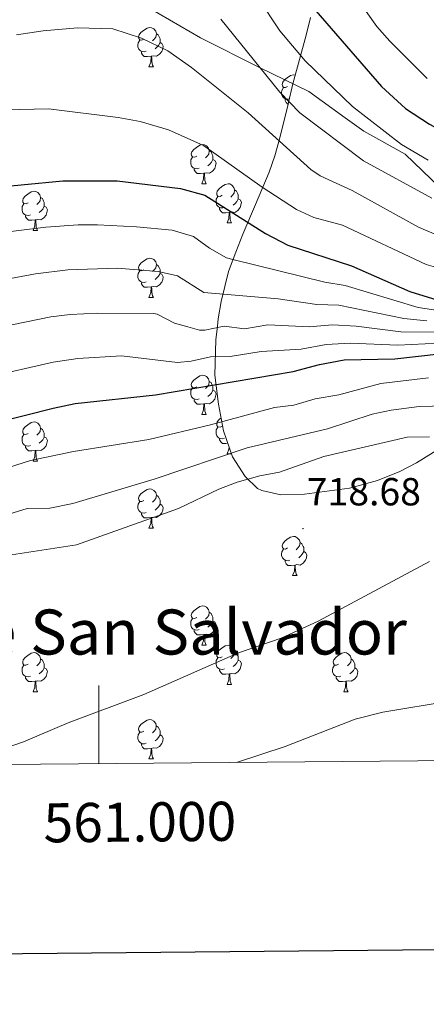
# Model space of a CAD drawing. Units: metres. Extents: x 558809 to 563290, y 4728290 to 4731299.
# Drawn here: x 560980 to 561084, y 4728640 to 4728892 of the extents above; entities that cross this region are included whole.
import ezdxf
from ezdxf.enums import TextEntityAlignment as Align

# ---------------------------------------------------------------- set-up
doc = ezdxf.new("R2010")
doc.units = ezdxf.units.M
doc.header["$MEASUREMENT"] = 0
for name, color, linetype, lineweight in [('Carátula', 7, 'Continuous', 5), ('Level 1', 19, 'Continuous', 0), ('Level 35', 92, 'Continuous', 0), ('Level 36', 19, 'Continuous', 40), ('Level 4', 36, 'Continuous', 30), ('Level 41', 19, 'Continuous', 0), ('Level 45', 19, 'Continuous', 0), ('Level 5', 36, 'Continuous', 0), ('Level 61', 19, 'Continuous', 0), ('Level 63', 7, 'Continuous', 0), ('Level 7', 19, 'Continuous', 0)]:
    doc.layers.add(name, color=color, linetype=linetype, lineweight=lineweight)
doc.styles.add('Arial', font='ARIAL.TTF', dxfattribs={"height": 0.2})

# ---------------------------------------------------------------- blocks, each defined once
blk = doc.blocks.new('5PATER')
at = {"layer": 'Carátula', "linetype": 'Continuous', "lineweight": 5}
h = blk.add_hatch(color=250, dxfattribs=at)
edge = h.paths.add_edge_path()
edge.add_ellipse((0, 0), major_axis=(-1.33, -1.34), ratio=0.999422, start_angle=0, end_angle=360)

msp = doc.modelspace()

# ---------------------------------------------------------------- linework, layer by layer
at = {"layer": 'Level 1', "color": 19, "linetype": 'Continuous', "lineweight": 0, "ltscale": 0.5}
msp.add_polyline3d([(561181.88, 4728702.89, 700.21), (561181.41, 4728722.53, 694), (561179.56, 4728737.64, 689.27), (561176.06, 4728752.59, 686.85), (561170.54, 4728766.13, 685.23), (561165.55, 4728778.27, 681.79), (561158.44, 4728787.71, 681.02), (561150.96, 4728795.49, 679.62), (561143.31, 4728802.55, 676.72), (561139, 4728806.52, 674.5), (561131.52, 4728814.81, 670.71), (561122.12, 4728824.6, 666.59), (561109.15, 4728834.85, 662.49), (561097.5, 4728841.56, 660.26), (561087.11, 4728848.67, 658.01), (561078.23, 4728857.19, 656.03), (561067.74, 4728863.03, 656.74), (561062.95, 4728866.46, 656.83), (561053.63, 4728873.14, 657.4), (561041.23, 4728879.2, 660.01), (561026.01, 4728886.88, 662.4), (561012.82, 4728894.58, 662.67)], dxfattribs=at)
at = {"layer": 'Level 35', "color": 92, "linetype": 'Continuous', "lineweight": 0, "ltscale": 0.5}
for points in [[(561054.11, 4728892.13, 654.49), (561052.95, 4728887.57, 656.24), (561049.59, 4728875.17, 661.45), (561048.5, 4728870.34, 662.5), (561048.31, 4728869.49, 663.01), (561045.96, 4728860.4, 671.96), (561045.02, 4728856.77, 675.13), (561043.5, 4728852.53, 677.3), (561040.06, 4728844.29, 680.65), (561036.78, 4728836.69, 682.99), (561034.98, 4728832.09, 683.81), (561033.15, 4728827.15, 685.93), (561031.24, 4728819.52, 689.83), (561030.53, 4728815.08, 692.01), (561030.31, 4728813.18, 692.78), (561029.9, 4728809.67, 694.19), (561029.66, 4728800.61, 697.75), (561030.58, 4728793.25, 704.05), (561031.86, 4728786.45, 707.65), (561034.14, 4728779.73, 710.89), (561037.38, 4728774.69, 712.09), (561040.54, 4728771.69, 714.65)], [(561040.54, 4728771.69, 714.65), (561041.66, 4728771.17, 715.15), (561046.5, 4728770.08, 715.96), (561052.54, 4728770.19, 715.89), (561064.02, 4728771.73, 715.99), (561071.18, 4728773.73, 715.99), (561076.94, 4728775.97, 715.15), (561081.17, 4728778.2, 713.64), (561087.87, 4728782.39, 711.19)]]:
    msp.add_polyline3d(points, dxfattribs=at)
at = {"layer": 'Level 36', "color": 92, "linetype": 'Continuous', "lineweight": 0}
msp.add_line((561033.71, 4728781.01, 0.01), (561033.72, 4728780.97, 0.01), dxfattribs=at)
for points in [[(561011.53, 4728886.57, 0.01), (561011, 4728886.31, 0.01), (561010.47, 4728886.36, 0.01), (561010.21, 4728886.73, 0.01), (561010.15, 4728887.16, 0.01), (561010.31, 4728887.68, 0.01), (561010.79, 4728888.27, 0.01), (561011.43, 4728888.8, 0.01), (561012.33, 4728889.39, 0.01), (561013.07, 4728889.55, 0.01), (561013.5, 4728889.49, 0.01), (561014.03, 4728889.17, 0.01), (561014.56, 4728888.59, 0.01), (561014.72, 4728887.95, 0.01), (561014.61, 4728887.1, 0.01), (561014.18, 4728886.57, 0.01), (561013.76, 4728886.15, 0.01)], [(561014.72, 4728887.95, 0.01), (561015.19, 4728887.63, 0.01), (561015.51, 4728886.99, 0.01), (561015.67, 4728886.67, 0.01), (561015.67, 4728886.09, 0.01), (561015.67, 4728885.67, 0.01), (561015.3, 4728884.98, 0.01), (561014.88, 4728884.5, 0.01), (561014.4, 4728884.08, 0.01)], [(561012.12, 4728883.49, 0.01), (561011.69, 4728883.33, 0.01), (561011.11, 4728883.39, 0.01), (561010.63, 4728883.6, 0.01), (561010.21, 4728884.03, 0.01), (561009.99, 4728884.61, 0.01), (561009.99, 4728885.03, 0.01), (561010.05, 4728885.62, 0.01), (561010.47, 4728886.31, 0.01)], [(561015.67, 4728885.67, 0.01), (561016.12, 4728885.42, 0.01), (561016.47, 4728884.81, 0.01), (561016.36, 4728884.08, 0.01), (561016.15, 4728883.44, 0.01), (561015.56, 4728882.7, 0.01), (561014.77, 4728882.22, 0.01), (561013.92, 4728882.33, 0.01), (561013.49, 4728882.19, 0.01)], [(561013.38, 4728882.19, 0.01), (561012.49, 4728882.11, 0.01), (561011.64, 4728882.11, 0.01), (561011.22, 4728882.54, 0.01), (561010.9, 4728883.01, 0.01), (561010.9, 4728883.33, 0.01)], [(561012.83, 4728879.51, 0.01), (561013.27, 4728880.67, 0.01), (561013.38, 4728882.19, 0.01), (561013.49, 4728882.19, 0.01), (561013.52, 4728881.61, 0.01), (561013.56, 4728880.93, 0.01), (561013.63, 4728880.31, 0.01), (561013.74, 4728879.91, 0.01), (561013.96, 4728879.51, 0.01)], [(561012.83, 4728879.51, 0.01), (561013.96, 4728879.51, 0.01)], [(561048.22, 4728874.43, 0.01), (561047.69, 4728874.17, 0.01), (561047.16, 4728874.22, 0.01), (561046.9, 4728874.59, 0.01), (561046.84, 4728875.01, 0.01), (561047, 4728875.53, 0.01), (561047.48, 4728876.13, 0.01), (561048.12, 4728876.66, 0.01), (561049.02, 4728877.25, 0.01), (561049.76, 4728877.41, 0.01), (561050.18, 4728877.35, 0.01)], [(561048.72, 4728871.32, 0.01), (561048.38, 4728871.19, 0.01), (561047.8, 4728871.25, 0.01), (561047.32, 4728871.46, 0.01), (561046.9, 4728871.89, 0.01), (561046.68, 4728872.47, 0.01), (561046.68, 4728872.89, 0.01), (561046.74, 4728873.47, 0.01), (561047.16, 4728874.17, 0.01)], [(561048.41, 4728869.97, 0.01), (561048.33, 4728869.97, 0.01), (561047.91, 4728870.4, 0.01), (561047.59, 4728870.87, 0.01), (561047.59, 4728871.19, 0.01)], [(561025.03, 4728856.66, 0.01), (561024.51, 4728856.4, 0.01), (561023.97, 4728856.45, 0.01), (561023.71, 4728856.82, 0.01), (561023.65, 4728857.25, 0.01), (561023.81, 4728857.77, 0.01), (561024.29, 4728858.36, 0.01), (561024.93, 4728858.89, 0.01), (561025.83, 4728859.48, 0.01), (561026.57, 4728859.64, 0.01), (561027, 4728859.58, 0.01), (561027.53, 4728859.27, 0.01), (561028.06, 4728858.68, 0.01), (561028.22, 4728858.04, 0.01), (561028.11, 4728857.19, 0.01), (561027.69, 4728856.66, 0.01), (561027.27, 4728856.24, 0.01)], [(561028.22, 4728858.04, 0.01), (561028.69, 4728857.73, 0.01), (561029.01, 4728857.09, 0.01), (561029.17, 4728856.77, 0.01), (561029.17, 4728856.19, 0.01), (561029.17, 4728855.76, 0.01), (561028.8, 4728855.07, 0.01), (561028.38, 4728854.59, 0.01), (561027.9, 4728854.17, 0.01)], [(561025.62, 4728853.58, 0.01), (561025.19, 4728853.42, 0.01), (561024.61, 4728853.48, 0.01), (561024.13, 4728853.69, 0.01), (561023.71, 4728854.12, 0.01), (561023.49, 4728854.7, 0.01), (561023.49, 4728855.12, 0.01), (561023.55, 4728855.71, 0.01), (561023.97, 4728856.4, 0.01)], [(561029.17, 4728855.76, 0.01), (561029.63, 4728855.51, 0.01), (561029.97, 4728854.9, 0.01), (561029.86, 4728854.17, 0.01), (561029.65, 4728853.53, 0.01), (561029.07, 4728852.79, 0.01), (561028.27, 4728852.31, 0.01), (561027.42, 4728852.42, 0.01), (561026.99, 4728852.29, 0.01)], [(561026.88, 4728852.29, 0.01), (561025.99, 4728852.2, 0.01), (561025.15, 4728852.2, 0.01), (561024.72, 4728852.63, 0.01), (561024.4, 4728853.11, 0.01), (561024.4, 4728853.42, 0.01)], [(561026.33, 4728849.6, 0.01), (561026.77, 4728850.76, 0.01), (561026.88, 4728852.29, 0.01), (561026.99, 4728852.29, 0.01), (561027.03, 4728851.7, 0.01), (561027.06, 4728851.02, 0.01), (561027.13, 4728850.4, 0.01), (561027.25, 4728850, 0.01), (561027.46, 4728849.6, 0.01)], [(560981.95, 4728844.72, 0.01), (560981.43, 4728844.46, 0.01), (560980.89, 4728844.51, 0.01), (560980.63, 4728844.88, 0.01), (560980.57, 4728845.31, 0.01), (560980.73, 4728845.83, 0.01), (560981.21, 4728846.42, 0.01), (560981.85, 4728846.95, 0.01), (560982.75, 4728847.54, 0.01), (560983.49, 4728847.7, 0.01), (560983.92, 4728847.64, 0.01), (560984.45, 4728847.33, 0.01), (560984.98, 4728846.74, 0.01), (560985.14, 4728846.1, 0.01), (560985.03, 4728845.25, 0.01), (560984.61, 4728844.72, 0.01), (560984.19, 4728844.3, 0.01)], [(561026.33, 4728849.6, 0.01), (561027.46, 4728849.6, 0.01)], [(561031.51, 4728846.63, 0.01), (561030.98, 4728846.36, 0.01), (561030.45, 4728846.42, 0.01), (561030.19, 4728846.79, 0.01), (561030.13, 4728847.21, 0.01), (561030.29, 4728847.73, 0.01), (561030.77, 4728848.33, 0.01), (561031.41, 4728848.86, 0.01), (561032.31, 4728849.44, 0.01), (561033.05, 4728849.6, 0.01), (561033.47, 4728849.55, 0.01), (561034.01, 4728849.23, 0.01), (561034.53, 4728848.65, 0.01), (561034.69, 4728848.01, 0.01), (561034.59, 4728847.16, 0.01), (561034.16, 4728846.63, 0.01), (561033.74, 4728846.2, 0.01)], [(561034.69, 4728848.01, 0.01), (561035.17, 4728847.69, 0.01), (561035.49, 4728847.05, 0.01), (561035.65, 4728846.73, 0.01), (561035.65, 4728846.15, 0.01), (561035.65, 4728845.73, 0.01), (561035.27, 4728845.04, 0.01), (561034.85, 4728844.56, 0.01), (561034.37, 4728844.14, 0.01)], [(560985.14, 4728846.1, 0.01), (560985.61, 4728845.79, 0.01), (560985.93, 4728845.15, 0.01), (560986.09, 4728844.83, 0.01), (560986.09, 4728844.25, 0.01), (560986.09, 4728843.82, 0.01), (560985.72, 4728843.13, 0.01), (560985.3, 4728842.65, 0.01), (560984.82, 4728842.23, 0.01)], [(561032.09, 4728843.55, 0.01), (561031.67, 4728843.39, 0.01), (561031.09, 4728843.45, 0.01), (561030.61, 4728843.66, 0.01), (561030.19, 4728844.08, 0.01), (561029.97, 4728844.67, 0.01), (561029.97, 4728845.09, 0.01), (561030.03, 4728845.67, 0.01), (561030.45, 4728846.36, 0.01)], [(561035.65, 4728845.73, 0.01), (561036.1, 4728845.48, 0.01), (561036.45, 4728844.86, 0.01), (561036.33, 4728844.14, 0.01), (561036.13, 4728843.5, 0.01), (561035.54, 4728842.76, 0.01), (561034.75, 4728842.28, 0.01), (561033.89, 4728842.38, 0.01), (561033.47, 4728842.25, 0.01)], [(560982.54, 4728841.64, 0.01), (560982.11, 4728841.48, 0.01), (560981.53, 4728841.54, 0.01), (560981.05, 4728841.75, 0.01), (560980.63, 4728842.18, 0.01), (560980.41, 4728842.76, 0.01), (560980.41, 4728843.18, 0.01), (560980.47, 4728843.77, 0.01), (560980.89, 4728844.46, 0.01)], [(560986.09, 4728843.82, 0.01), (560986.55, 4728843.57, 0.01), (560986.89, 4728842.96, 0.01), (560986.78, 4728842.23, 0.01), (560986.57, 4728841.59, 0.01), (560985.99, 4728840.85, 0.01), (560985.19, 4728840.37, 0.01), (560984.34, 4728840.48, 0.01), (560983.91, 4728840.35, 0.01)], [(561033.35, 4728842.25, 0.01), (561032.47, 4728842.17, 0.01), (561031.62, 4728842.17, 0.01), (561031.19, 4728842.6, 0.01), (561030.87, 4728843.07, 0.01), (561030.87, 4728843.39, 0.01)], [(560983.8, 4728840.35, 0.01), (560982.91, 4728840.26, 0.01), (560982.07, 4728840.26, 0.01), (560981.64, 4728840.69, 0.01), (560981.32, 4728841.17, 0.01), (560981.32, 4728841.48, 0.01)], [(560983.25, 4728837.66, 0.01), (560983.69, 4728838.82, 0.01), (560983.8, 4728840.35, 0.01), (560983.91, 4728840.35, 0.01), (560983.95, 4728839.76, 0.01), (560983.98, 4728839.08, 0.01), (560984.05, 4728838.46, 0.01), (560984.16, 4728838.06, 0.01), (560984.38, 4728837.66, 0.01)], [(561032.81, 4728839.57, 0.01), (561033.25, 4728840.73, 0.01), (561033.35, 4728842.25, 0.01), (561033.47, 4728842.25, 0.01), (561033.5, 4728841.67, 0.01), (561033.53, 4728840.98, 0.01), (561033.61, 4728840.37, 0.01), (561033.72, 4728839.97, 0.01), (561033.93, 4728839.57, 0.01)], [(560983.25, 4728837.66, 0.01), (560984.38, 4728837.66, 0.01)], [(561032.81, 4728839.57, 0.01), (561033.93, 4728839.57, 0.01)], [(561011.53, 4728827.58, 0.01), (561011, 4728827.31, 0.01), (561010.47, 4728827.37, 0.01), (561010.21, 4728827.74, 0.01), (561010.15, 4728828.16, 0.01), (561010.31, 4728828.68, 0.01), (561010.79, 4728829.28, 0.01), (561011.43, 4728829.81, 0.01), (561012.33, 4728830.39, 0.01), (561013.07, 4728830.55, 0.01), (561013.5, 4728830.5, 0.01), (561014.03, 4728830.18, 0.01), (561014.56, 4728829.6, 0.01), (561014.72, 4728828.96, 0.01), (561014.61, 4728828.11, 0.01), (561014.18, 4728827.58, 0.01), (561013.76, 4728827.15, 0.01)], [(561012.12, 4728824.5, 0.01), (561011.69, 4728824.34, 0.01), (561011.11, 4728824.4, 0.01), (561010.63, 4728824.61, 0.01), (561010.21, 4728825.03, 0.01), (561009.99, 4728825.62, 0.01), (561009.99, 4728826.04, 0.01), (561010.05, 4728826.62, 0.01), (561010.47, 4728827.31, 0.01)], [(561014.72, 4728828.96, 0.01), (561015.19, 4728828.64, 0.01), (561015.51, 4728828, 0.01), (561015.67, 4728827.68, 0.01), (561015.67, 4728827.1, 0.01), (561015.67, 4728826.68, 0.01), (561015.3, 4728825.99, 0.01), (561014.88, 4728825.51, 0.01), (561014.4, 4728825.09, 0.01)], [(561015.67, 4728826.68, 0.01), (561016.12, 4728826.43, 0.01), (561016.47, 4728825.81, 0.01), (561016.36, 4728825.09, 0.01), (561016.15, 4728824.45, 0.01), (561015.56, 4728823.71, 0.01), (561014.77, 4728823.23, 0.01), (561013.92, 4728823.33, 0.01), (561013.49, 4728823.2, 0.01)], [(561013.38, 4728823.2, 0.01), (561012.49, 4728823.12, 0.01), (561011.64, 4728823.12, 0.01), (561011.22, 4728823.55, 0.01), (561010.9, 4728824.02, 0.01), (561010.9, 4728824.34, 0.01)], [(561012.83, 4728820.52, 0.01), (561013.27, 4728821.68, 0.01), (561013.38, 4728823.2, 0.01), (561013.49, 4728823.2, 0.01), (561013.52, 4728822.62, 0.01), (561013.56, 4728821.93, 0.01), (561013.63, 4728821.32, 0.01), (561013.74, 4728820.92, 0.01), (561013.96, 4728820.52, 0.01)], [(561012.83, 4728820.52, 0.01), (561013.96, 4728820.52, 0.01)], [(561025.03, 4728797.67, 0.01), (561024.5, 4728797.4, 0.01), (561023.97, 4728797.46, 0.01), (561023.71, 4728797.83, 0.01), (561023.65, 4728798.25, 0.01), (561023.81, 4728798.77, 0.01), (561024.29, 4728799.37, 0.01), (561024.93, 4728799.9, 0.01), (561025.83, 4728800.48, 0.01), (561026.57, 4728800.64, 0.01), (561027, 4728800.59, 0.01), (561027.53, 4728800.27, 0.01), (561028.06, 4728799.69, 0.01), (561028.22, 4728799.05, 0.01), (561028.11, 4728798.2, 0.01), (561027.68, 4728797.67, 0.01), (561027.26, 4728797.24, 0.01)], [(561025.62, 4728794.59, 0.01), (561025.19, 4728794.43, 0.01), (561024.61, 4728794.49, 0.01), (561024.13, 4728794.7, 0.01), (561023.71, 4728795.12, 0.01), (561023.49, 4728795.71, 0.01), (561023.49, 4728796.13, 0.01), (561023.55, 4728796.71, 0.01), (561023.97, 4728797.4, 0.01)], [(561028.22, 4728799.05, 0.01), (561028.69, 4728798.73, 0.01), (561029.01, 4728798.09, 0.01), (561029.17, 4728797.77, 0.01), (561029.17, 4728797.19, 0.01), (561029.17, 4728796.77, 0.01), (561028.8, 4728796.08, 0.01), (561028.38, 4728795.6, 0.01), (561027.9, 4728795.18, 0.01)], [(561029.17, 4728796.77, 0.01), (561029.62, 4728796.52, 0.01), (561029.97, 4728795.9, 0.01), (561029.86, 4728795.18, 0.01), (561029.65, 4728794.54, 0.01), (561029.06, 4728793.8, 0.01), (561028.27, 4728793.32, 0.01), (561027.42, 4728793.42, 0.01), (561026.99, 4728793.29, 0.01)], [(561026.88, 4728793.29, 0.01), (561025.99, 4728793.21, 0.01), (561025.14, 4728793.21, 0.01), (561024.72, 4728793.64, 0.01), (561024.4, 4728794.11, 0.01), (561024.4, 4728794.43, 0.01)], [(561026.33, 4728790.61, 0.01), (561026.77, 4728791.77, 0.01), (561026.88, 4728793.29, 0.01), (561026.99, 4728793.29, 0.01), (561027.02, 4728792.71, 0.01), (561027.06, 4728792.02, 0.01), (561027.13, 4728791.41, 0.01), (561027.24, 4728791.01, 0.01), (561027.46, 4728790.61, 0.01)], [(561026.33, 4728790.61, 0.01), (561027.46, 4728790.61, 0.01)], [(561031.51, 4728787.63, 0.01), (561030.98, 4728787.37, 0.01), (561030.45, 4728787.42, 0.01), (561030.18, 4728787.79, 0.01), (561030.13, 4728788.22, 0.01), (561030.29, 4728788.74, 0.01), (561030.77, 4728789.33, 0.01), (561031.25, 4728789.73, 0.01)], [(560981.95, 4728785.73, 0.01), (560981.42, 4728785.46, 0.01), (560980.89, 4728785.52, 0.01), (560980.63, 4728785.89, 0.01), (560980.57, 4728786.31, 0.01), (560980.73, 4728786.83, 0.01), (560981.21, 4728787.43, 0.01), (560981.85, 4728787.96, 0.01), (560982.75, 4728788.54, 0.01), (560983.49, 4728788.7, 0.01), (560983.92, 4728788.65, 0.01), (560984.45, 4728788.33, 0.01), (560984.98, 4728787.75, 0.01), (560985.14, 4728787.11, 0.01), (560985.03, 4728786.26, 0.01), (560984.6, 4728785.73, 0.01), (560984.18, 4728785.3, 0.01)], [(560985.14, 4728787.11, 0.01), (560985.61, 4728786.79, 0.01), (560985.93, 4728786.15, 0.01), (560986.09, 4728785.83, 0.01), (560986.09, 4728785.25, 0.01), (560986.09, 4728784.83, 0.01), (560985.72, 4728784.14, 0.01), (560985.3, 4728783.66, 0.01), (560984.82, 4728783.24, 0.01)], [(561032.09, 4728784.55, 0.01), (561031.67, 4728784.39, 0.01), (561031.08, 4728784.45, 0.01), (561030.61, 4728784.66, 0.01), (561030.18, 4728785.09, 0.01), (561029.97, 4728785.67, 0.01), (561029.97, 4728786.09, 0.01), (561030.02, 4728786.68, 0.01), (561030.45, 4728787.37, 0.01)], [(560982.54, 4728782.65, 0.01), (560982.11, 4728782.49, 0.01), (560981.53, 4728782.55, 0.01), (560981.05, 4728782.76, 0.01), (560980.63, 4728783.18, 0.01), (560980.41, 4728783.77, 0.01), (560980.41, 4728784.19, 0.01), (560980.47, 4728784.77, 0.01), (560980.89, 4728785.46, 0.01)], [(560986.09, 4728784.83, 0.01), (560986.54, 4728784.58, 0.01), (560986.89, 4728783.96, 0.01), (560986.78, 4728783.24, 0.01), (560986.57, 4728782.6, 0.01), (560985.98, 4728781.86, 0.01), (560985.19, 4728781.38, 0.01), (560984.34, 4728781.48, 0.01), (560983.91, 4728781.35, 0.01)], [(560983.8, 4728781.35, 0.01), (560982.91, 4728781.27, 0.01), (560982.06, 4728781.27, 0.01), (560981.64, 4728781.7, 0.01), (560981.32, 4728782.17, 0.01), (560981.32, 4728782.49, 0.01)], [(561032.96, 4728783.22, 0.01), (561032.46, 4728783.17, 0.01), (561031.62, 4728783.17, 0.01), (561031.19, 4728783.6, 0.01), (561030.87, 4728784.08, 0.01), (561030.87, 4728784.39, 0.01)], [(561032.81, 4728780.57, 0.01), (561033.24, 4728781.73, 0.01), (561033.28, 4728782.27, 0.01)], [(560983.25, 4728778.67, 0.01), (560983.69, 4728779.83, 0.01), (560983.8, 4728781.35, 0.01), (560983.91, 4728781.35, 0.01), (560983.94, 4728780.77, 0.01), (560983.98, 4728780.08, 0.01), (560984.05, 4728779.47, 0.01), (560984.16, 4728779.07, 0.01), (560984.38, 4728778.67, 0.01)], [(561032.81, 4728780.57, 0.01), (561033.86, 4728780.57, 0.01)], [(560983.25, 4728778.67, 0.01), (560984.38, 4728778.67, 0.01)], [(561011.53, 4728768.59, 0.01), (561011, 4728768.32, 0.01), (561010.47, 4728768.38, 0.01), (561010.21, 4728768.75, 0.01), (561010.15, 4728769.17, 0.01), (561010.31, 4728769.69, 0.01), (561010.79, 4728770.29, 0.01), (561011.43, 4728770.82, 0.01), (561012.33, 4728771.4, 0.01), (561013.07, 4728771.56, 0.01), (561013.5, 4728771.51, 0.01), (561014.03, 4728771.19, 0.01), (561014.56, 4728770.61, 0.01), (561014.72, 4728769.97, 0.01), (561014.61, 4728769.12, 0.01), (561014.18, 4728768.59, 0.01), (561013.76, 4728768.16, 0.01)], [(561014.72, 4728769.97, 0.01), (561015.19, 4728769.65, 0.01), (561015.51, 4728769.01, 0.01), (561015.67, 4728768.69, 0.01), (561015.67, 4728768.11, 0.01), (561015.67, 4728767.69, 0.01), (561015.3, 4728767, 0.01), (561014.88, 4728766.52, 0.01), (561014.4, 4728766.1, 0.01)], [(561012.12, 4728765.51, 0.01), (561011.69, 4728765.35, 0.01), (561011.11, 4728765.41, 0.01), (561010.63, 4728765.62, 0.01), (561010.21, 4728766.04, 0.01), (561009.99, 4728766.63, 0.01), (561009.99, 4728767.05, 0.01), (561010.05, 4728767.63, 0.01), (561010.47, 4728768.32, 0.01)], [(561015.67, 4728767.69, 0.01), (561016.12, 4728767.44, 0.01), (561016.47, 4728766.82, 0.01), (561016.36, 4728766.1, 0.01), (561016.15, 4728765.46, 0.01), (561015.56, 4728764.72, 0.01), (561014.77, 4728764.24, 0.01), (561013.92, 4728764.34, 0.01), (561013.49, 4728764.21, 0.01)], [(561013.38, 4728764.21, 0.01), (561012.49, 4728764.13, 0.01), (561011.64, 4728764.13, 0.01), (561011.22, 4728764.56, 0.01), (561010.9, 4728765.03, 0.01), (561010.9, 4728765.35, 0.01)], [(561012.83, 4728761.53, 0.01), (561013.27, 4728762.69, 0.01), (561013.38, 4728764.21, 0.01), (561013.49, 4728764.21, 0.01), (561013.52, 4728763.63, 0.01), (561013.56, 4728762.94, 0.01), (561013.63, 4728762.33, 0.01), (561013.74, 4728761.93, 0.01), (561013.96, 4728761.53, 0.01)], [(561012.83, 4728761.53, 0.01), (561013.96, 4728761.53, 0.01)], [(561048.22, 4728756.45, 0.01), (561047.69, 4728756.18, 0.01), (561047.16, 4728756.23, 0.01), (561046.9, 4728756.61, 0.01), (561046.84, 4728757.03, 0.01), (561047, 4728757.55, 0.01), (561047.48, 4728758.15, 0.01), (561048.12, 4728758.67, 0.01), (561049.02, 4728759.26, 0.01), (561049.76, 4728759.42, 0.01), (561050.19, 4728759.37, 0.01), (561050.72, 4728759.05, 0.01), (561051.25, 4728758.47, 0.01), (561051.41, 4728757.83, 0.01), (561051.3, 4728756.97, 0.01), (561050.87, 4728756.45, 0.01), (561050.45, 4728756.02, 0.01)], [(561051.41, 4728757.83, 0.01), (561051.88, 4728757.51, 0.01), (561052.2, 4728756.87, 0.01), (561052.36, 4728756.55, 0.01), (561052.36, 4728755.97, 0.01), (561052.36, 4728755.55, 0.01), (561051.99, 4728754.85, 0.01), (561051.57, 4728754.37, 0.01), (561051.09, 4728753.95, 0.01)], [(561048.81, 4728753.37, 0.01), (561048.38, 4728753.21, 0.01), (561047.8, 4728753.27, 0.01), (561047.32, 4728753.47, 0.01), (561046.9, 4728753.9, 0.01), (561046.68, 4728754.49, 0.01), (561046.68, 4728754.91, 0.01), (561046.74, 4728755.49, 0.01), (561047.16, 4728756.18, 0.01)], [(561052.36, 4728755.55, 0.01), (561052.81, 4728755.29, 0.01), (561053.16, 4728754.68, 0.01), (561053.05, 4728753.95, 0.01), (561052.84, 4728753.31, 0.01), (561052.25, 4728752.57, 0.01), (561051.46, 4728752.09, 0.01), (561050.61, 4728752.2, 0.01), (561050.18, 4728752.07, 0.01)], [(561050.07, 4728752.07, 0.01), (561049.18, 4728751.99, 0.01), (561048.33, 4728751.99, 0.01), (561047.91, 4728752.41, 0.01), (561047.59, 4728752.89, 0.01), (561047.59, 4728753.21, 0.01)], [(561049.52, 4728749.39, 0.01), (561049.96, 4728750.55, 0.01), (561050.07, 4728752.07, 0.01), (561050.18, 4728752.07, 0.01), (561050.21, 4728751.49, 0.01), (561050.25, 4728750.8, 0.01), (561050.32, 4728750.19, 0.01), (561050.43, 4728749.79, 0.01), (561050.65, 4728749.39, 0.01)], [(561049.52, 4728749.39, 0.01), (561050.65, 4728749.39, 0.01)], [(561025.03, 4728738.68, 0.01), (561024.5, 4728738.41, 0.01), (561023.97, 4728738.47, 0.01), (561023.71, 4728738.84, 0.01), (561023.65, 4728739.26, 0.01), (561023.81, 4728739.78, 0.01), (561024.29, 4728740.38, 0.01), (561024.93, 4728740.91, 0.01), (561025.83, 4728741.49, 0.01), (561026.57, 4728741.65, 0.01), (561027, 4728741.6, 0.01), (561027.53, 4728741.28, 0.01), (561028.06, 4728740.7, 0.01), (561028.22, 4728740.06, 0.01), (561028.11, 4728739.21, 0.01), (561027.68, 4728738.68, 0.01), (561027.26, 4728738.25, 0.01)], [(561028.22, 4728740.06, 0.01), (561028.69, 4728739.74, 0.01), (561029.01, 4728739.1, 0.01), (561029.17, 4728738.78, 0.01), (561029.17, 4728738.2, 0.01), (561029.17, 4728737.78, 0.01), (561028.8, 4728737.09, 0.01), (561028.38, 4728736.61, 0.01), (561027.9, 4728736.19, 0.01)], [(561025.62, 4728735.6, 0.01), (561025.19, 4728735.44, 0.01), (561024.61, 4728735.5, 0.01), (561024.13, 4728735.71, 0.01), (561023.71, 4728736.13, 0.01), (561023.49, 4728736.72, 0.01), (561023.49, 4728737.14, 0.01), (561023.55, 4728737.72, 0.01), (561023.97, 4728738.41, 0.01)], [(561029.17, 4728737.78, 0.01), (561029.62, 4728737.53, 0.01), (561029.97, 4728736.91, 0.01), (561029.86, 4728736.19, 0.01), (561029.65, 4728735.55, 0.01), (561029.06, 4728734.81, 0.01), (561028.27, 4728734.33, 0.01), (561027.42, 4728734.43, 0.01), (561026.99, 4728734.3, 0.01)], [(561026.88, 4728734.3, 0.01), (561025.99, 4728734.22, 0.01), (561025.14, 4728734.22, 0.01), (561024.72, 4728734.65, 0.01), (561024.4, 4728735.12, 0.01), (561024.4, 4728735.44, 0.01)], [(561026.33, 4728731.62, 0.01), (561026.77, 4728732.78, 0.01), (561026.88, 4728734.3, 0.01), (561026.99, 4728734.3, 0.01), (561027.02, 4728733.72, 0.01), (561027.06, 4728733.03, 0.01), (561027.13, 4728732.42, 0.01), (561027.24, 4728732.02, 0.01), (561027.46, 4728731.62, 0.01)], [(561026.33, 4728731.62, 0.01), (561027.46, 4728731.62, 0.01)], [(561031.51, 4728728.64, 0.01), (561030.98, 4728728.38, 0.01), (561030.45, 4728728.43, 0.01), (561030.18, 4728728.8, 0.01), (561030.13, 4728729.23, 0.01), (561030.29, 4728729.75, 0.01), (561030.77, 4728730.34, 0.01), (561031.4, 4728730.87, 0.01), (561032.3, 4728731.46, 0.01), (561033.05, 4728731.62, 0.01), (561033.47, 4728731.56, 0.01), (561034, 4728731.25, 0.01), (561034.53, 4728730.66, 0.01), (561034.69, 4728730.02, 0.01), (561034.58, 4728729.17, 0.01), (561034.16, 4728728.64, 0.01), (561033.74, 4728728.22, 0.01)], [(560981.95, 4728726.74, 0.01), (560981.42, 4728726.47, 0.01), (560980.89, 4728726.53, 0.01), (560980.63, 4728726.9, 0.01), (560980.57, 4728727.32, 0.01), (560980.73, 4728727.84, 0.01), (560981.21, 4728728.44, 0.01), (560981.85, 4728728.97, 0.01), (560982.75, 4728729.55, 0.01), (560983.49, 4728729.71, 0.01), (560983.92, 4728729.66, 0.01), (560984.45, 4728729.34, 0.01), (560984.98, 4728728.76, 0.01), (560985.14, 4728728.12, 0.01), (560985.03, 4728727.27, 0.01), (560984.6, 4728726.74, 0.01), (560984.18, 4728726.31, 0.01)], [(561034.69, 4728730.02, 0.01), (561035.17, 4728729.71, 0.01), (561035.48, 4728729.07, 0.01), (561035.64, 4728728.75, 0.01), (561035.64, 4728728.17, 0.01), (561035.64, 4728727.74, 0.01), (561035.27, 4728727.05, 0.01), (561034.85, 4728726.57, 0.01), (561034.37, 4728726.15, 0.01)], [(561061.28, 4728726.74, 0.01), (561060.75, 4728726.47, 0.01), (561060.22, 4728726.53, 0.01), (561059.95, 4728726.9, 0.01), (561059.9, 4728727.32, 0.01), (561060.06, 4728727.84, 0.01), (561060.54, 4728728.44, 0.01), (561061.17, 4728728.97, 0.01), (561062.07, 4728729.55, 0.01), (561062.82, 4728729.71, 0.01), (561063.25, 4728729.66, 0.01), (561063.77, 4728729.34, 0.01), (561064.31, 4728728.76, 0.01), (561064.47, 4728728.12, 0.01), (561064.35, 4728727.27, 0.01), (561063.93, 4728726.74, 0.01), (561063.51, 4728726.31, 0.01)], [(560985.14, 4728728.12, 0.01), (560985.61, 4728727.8, 0.01), (560985.93, 4728727.16, 0.01), (560986.09, 4728726.84, 0.01), (560986.09, 4728726.26, 0.01), (560986.09, 4728725.84, 0.01), (560985.72, 4728725.15, 0.01), (560985.3, 4728724.67, 0.01), (560984.82, 4728724.25, 0.01)], [(561032.09, 4728725.56, 0.01), (561031.67, 4728725.4, 0.01), (561031.08, 4728725.46, 0.01), (561030.61, 4728725.67, 0.01), (561030.18, 4728726.1, 0.01), (561029.97, 4728726.68, 0.01), (561029.97, 4728727.1, 0.01), (561030.02, 4728727.69, 0.01), (561030.45, 4728728.38, 0.01)], [(561035.64, 4728727.74, 0.01), (561036.1, 4728727.49, 0.01), (561036.44, 4728726.88, 0.01), (561036.33, 4728726.15, 0.01), (561036.12, 4728725.51, 0.01), (561035.54, 4728724.77, 0.01), (561034.74, 4728724.29, 0.01), (561033.89, 4728724.4, 0.01), (561033.46, 4728724.27, 0.01)], [(561064.47, 4728728.12, 0.01), (561064.94, 4728727.8, 0.01), (561065.25, 4728727.16, 0.01), (561065.41, 4728726.84, 0.01), (561065.41, 4728726.26, 0.01), (561065.41, 4728725.84, 0.01), (561065.05, 4728725.15, 0.01), (561064.63, 4728724.67, 0.01), (561064.15, 4728724.25, 0.01)], [(560982.54, 4728723.66, 0.01), (560982.11, 4728723.5, 0.01), (560981.53, 4728723.56, 0.01), (560981.05, 4728723.77, 0.01), (560980.63, 4728724.19, 0.01), (560980.41, 4728724.78, 0.01), (560980.41, 4728725.2, 0.01), (560980.47, 4728725.78, 0.01), (560980.89, 4728726.47, 0.01)], [(560986.09, 4728725.84, 0.01), (560986.54, 4728725.59, 0.01), (560986.89, 4728724.97, 0.01), (560986.78, 4728724.25, 0.01), (560986.57, 4728723.61, 0.01), (560985.98, 4728722.87, 0.01), (560985.19, 4728722.39, 0.01), (560984.34, 4728722.49, 0.01), (560983.91, 4728722.36, 0.01)], [(561033.35, 4728724.27, 0.01), (561032.46, 4728724.18, 0.01), (561031.62, 4728724.18, 0.01), (561031.19, 4728724.61, 0.01), (561030.87, 4728725.09, 0.01), (561030.87, 4728725.4, 0.01)], [(561032.81, 4728721.58, 0.01), (561033.24, 4728722.74, 0.01), (561033.35, 4728724.27, 0.01), (561033.46, 4728724.27, 0.01), (561033.5, 4728723.68, 0.01), (561033.53, 4728723, 0.01), (561033.6, 4728722.38, 0.01), (561033.72, 4728721.98, 0.01), (561033.93, 4728721.58, 0.01)], [(561061.87, 4728723.66, 0.01), (561061.44, 4728723.5, 0.01), (561060.85, 4728723.56, 0.01), (561060.38, 4728723.77, 0.01), (561059.95, 4728724.19, 0.01), (561059.74, 4728724.78, 0.01), (561059.74, 4728725.2, 0.01), (561059.79, 4728725.78, 0.01), (561060.22, 4728726.47, 0.01)], [(561065.41, 4728725.84, 0.01), (561065.87, 4728725.59, 0.01), (561066.21, 4728724.97, 0.01), (561066.11, 4728724.25, 0.01), (561065.89, 4728723.61, 0.01), (561065.31, 4728722.87, 0.01), (561064.51, 4728722.39, 0.01), (561063.67, 4728722.49, 0.01), (561063.23, 4728722.36, 0.01)], [(560983.8, 4728722.36, 0.01), (560982.91, 4728722.28, 0.01), (560982.06, 4728722.28, 0.01), (560981.64, 4728722.71, 0.01), (560981.32, 4728723.18, 0.01), (560981.32, 4728723.5, 0.01)], [(560983.25, 4728719.68, 0.01), (560983.69, 4728720.84, 0.01), (560983.8, 4728722.36, 0.01), (560983.91, 4728722.36, 0.01), (560983.94, 4728721.78, 0.01), (560983.98, 4728721.09, 0.01), (560984.05, 4728720.48, 0.01), (560984.16, 4728720.08, 0.01), (560984.38, 4728719.68, 0.01)], [(561032.81, 4728721.58, 0.01), (561033.93, 4728721.58, 0.01)], [(561063.13, 4728722.36, 0.01), (561062.23, 4728722.28, 0.01), (561061.39, 4728722.28, 0.01), (561060.97, 4728722.71, 0.01), (561060.65, 4728723.18, 0.01), (561060.65, 4728723.5, 0.01)], [(561062.58, 4728719.68, 0.01), (561063.01, 4728720.84, 0.01), (561063.13, 4728722.36, 0.01), (561063.23, 4728722.36, 0.01), (561063.27, 4728721.78, 0.01), (561063.31, 4728721.09, 0.01), (561063.37, 4728720.48, 0.01), (561063.49, 4728720.08, 0.01), (561063.71, 4728719.68, 0.01)], [(560983.25, 4728719.68, 0.01), (560984.38, 4728719.68, 0.01)], [(561062.58, 4728719.68, 0.01), (561063.71, 4728719.68, 0.01)], [(561011.53, 4728709.59, 0.01), (561011, 4728709.33, 0.01), (561010.47, 4728709.38, 0.01), (561010.21, 4728709.75, 0.01), (561010.15, 4728710.18, 0.01), (561010.31, 4728710.7, 0.01), (561010.79, 4728711.29, 0.01), (561011.43, 4728711.82, 0.01), (561012.33, 4728712.41, 0.01), (561013.07, 4728712.57, 0.01), (561013.49, 4728712.51, 0.01), (561014.03, 4728712.2, 0.01), (561014.55, 4728711.61, 0.01), (561014.71, 4728710.97, 0.01), (561014.61, 4728710.12, 0.01), (561014.18, 4728709.59, 0.01), (561013.76, 4728709.17, 0.01)], [(561012.11, 4728706.51, 0.01), (561011.69, 4728706.35, 0.01), (561011.11, 4728706.41, 0.01), (561010.63, 4728706.62, 0.01), (561010.21, 4728707.05, 0.01), (561009.99, 4728707.63, 0.01), (561009.99, 4728708.05, 0.01), (561010.05, 4728708.64, 0.01), (561010.47, 4728709.33, 0.01)], [(561014.71, 4728710.97, 0.01), (561015.19, 4728710.66, 0.01), (561015.51, 4728710.02, 0.01), (561015.67, 4728709.7, 0.01), (561015.67, 4728709.12, 0.01), (561015.67, 4728708.69, 0.01), (561015.29, 4728708, 0.01), (561014.87, 4728707.52, 0.01), (561014.39, 4728707.1, 0.01)], [(561015.67, 4728708.69, 0.01), (561016.12, 4728708.44, 0.01), (561016.47, 4728707.83, 0.01), (561016.35, 4728707.1, 0.01), (561016.15, 4728706.46, 0.01), (561015.56, 4728705.72, 0.01), (561014.77, 4728705.24, 0.01), (561013.91, 4728705.35, 0.01), (561013.49, 4728705.22, 0.01)], [(561013.37, 4728705.22, 0.01), (561012.49, 4728705.13, 0.01), (561011.64, 4728705.13, 0.01), (561011.21, 4728705.56, 0.01), (561010.89, 4728706.04, 0.01), (561010.89, 4728706.35, 0.01)], [(561012.83, 4728702.53, 0.01), (561013.27, 4728703.69, 0.01), (561013.37, 4728705.22, 0.01), (561013.49, 4728705.22, 0.01), (561013.52, 4728704.63, 0.01), (561013.55, 4728703.95, 0.01), (561013.63, 4728703.33, 0.01), (561013.74, 4728702.93, 0.01), (561013.95, 4728702.53, 0.01)], [(561012.83, 4728702.53, 0.01), (561013.95, 4728702.53, 0.01)]]:
    msp.add_polyline3d(points, dxfattribs=at)
at = {"layer": 'Level 4', "color": 36, "linetype": 'Continuous', "lineweight": 30}
for points in [[(561055.45, 4728893.79, 650.01), (561072.19, 4728874.45, 650.01), (561078.37, 4728868.84, 650.01), (561084.45, 4728864.86, 650.01), (561096.46, 4728858.34, 650.01), (561101.94, 4728855.79, 650.01), (561106.63, 4728854.05, 650.01), (561132.83, 4728845.97, 650.01), (561165.52, 4728831.66, 650.01), (561173.35, 4728827.61, 650.01), (561180.33, 4728823.39, 650.01)], [(560969.43, 4728848.29, 675.01), (560990.86, 4728850.34, 675.01), (561004.74, 4728850.37, 675.01), (561020.87, 4728848.37, 675.01), (561027.12, 4728846.68, 675.01), (561042.58, 4728836.85, 675.01), (561048.26, 4728833.89, 675.01), (561064.54, 4728828.61, 675.01)], [(561064.54, 4728828.61, 675.01), (561079.42, 4728822.05, 675.01), (561086.38, 4728819.89, 675.01)], [(560973.78, 4728788.53, 700.01), (560988.33, 4728792.23, 700.01), (560993.94, 4728793.37, 700.01), (561014.5, 4728795.65, 700.01), (561049.66, 4728801.57, 700.01), (561056.42, 4728803.41, 700.01), (561062.7, 4728804.53, 700.01), (561075.62, 4728804.85, 700.01), (561086.95, 4728806.1, 700.01), (561091.94, 4728805.73, 700.01), (561097.86, 4728804.45, 700.01), (561103.18, 4728802.45, 700.01), (561108.94, 4728799.65, 700.01), (561118.94, 4728793.65, 700.01), (561130.85, 4728787.42, 700.01), (561134.94, 4728784.53, 700.01), (561144.97, 4728775.76, 700.01), (561148.14, 4728771.89, 700.01), (561158.54, 4728757.17, 700.01), (561164.35, 4728746.89, 700.01), (561168.3, 4728736.77, 700.01), (561174.02, 4728718.85, 700.01), (561177.85, 4728710.84, 700.01), (561182.98, 4728702.9, 700.01)]]:
    msp.add_polyline3d(points, dxfattribs=at)
at = {"layer": 'Level 5', "color": 36, "linetype": 'Continuous', "lineweight": 0}
for points in [[(561083.91, 4728876.53, 645.01), (561074.39, 4728886.05, 645.01), (561071.07, 4728889.79, 645.01), (561052.54, 4728915.87, 645.01)], [(561084.17, 4728855.66, 655.01), (561077.29, 4728859.63, 655.01), (561064.78, 4728869.36, 655.01), (561052.7, 4728880.99, 655.01), (561046.28, 4728888.66, 655.01), (561040.7, 4728897.15, 655.01)], [(561085.1, 4728845.91, 660.01), (561067.62, 4728855.49, 660.01), (561051.35, 4728867.73, 660.01), (561046.23, 4728873.01, 660.01), (561031.19, 4728891.65, 660.01)], [(561086.24, 4728836.56, 665.01), (561081.64, 4728838.53, 665.01), (561064.75, 4728847.87, 665.01), (561056.52, 4728851.63, 665.01), (561054.17, 4728853.22, 665.01), (561038.18, 4728867.73, 665.01), (561023.7, 4728879.33, 665.01), (561017.63, 4728883.57, 665.01), (561010.94, 4728886.85, 665.01), (561003.58, 4728889.17, 665.01), (560994.54, 4728889.49, 665.01), (560985.78, 4728888.69, 665.01), (560978.98, 4728887.65, 665.01)], [(561088.4, 4728827.58, 670.01), (561083.59, 4728828.98, 670.01), (561062.27, 4728839.01, 670.01), (561054.94, 4728840.93, 670.01), (561050.54, 4728843.01, 670.01), (561041.78, 4728848.69, 670.01), (561026.78, 4728859.41, 670.01), (561017.82, 4728863.41, 670.01), (561010.62, 4728865.49, 670.01), (561004.98, 4728866.53, 670.01), (560987.18, 4728868.77, 670.01), (560976.06, 4728868.45, 670.01)], [(560971.27, 4728836.58, 680.01), (560986.5, 4728838.46, 680.01), (560994.71, 4728839.1, 680.01), (560999.71, 4728839.08, 680.01), (561009.67, 4728838.59, 680.01), (561018.78, 4728837.69, 680.01), (561024.21, 4728836.1, 680.01), (561028.33, 4728833.16, 680.01), (561032.6, 4728830.65, 680.01), (561034.23, 4728830.21, 680.01), (561057.76, 4728824.43, 680.01), (561062.92, 4728823.57, 680.01), (561081.55, 4728817.91, 680.01), (561101.44, 4728814.99, 680.01)], [(560965.98, 4728823.19, 685.01), (560983.87, 4728826.52, 685.01), (560992.09, 4728827.55, 685.01), (561004.67, 4728828.04, 685.01), (561015.21, 4728827.18, 685.01), (561020.09, 4728826.05, 685.01), (561026.83, 4728821.76, 685.01), (561045.85, 4728820.2, 685.01), (561055.74, 4728818.72, 685.01), (561061.3, 4728818.53, 685.01), (561077.9, 4728815.17, 685.01), (561083.81, 4728814.54, 685.01)], [(560968.58, 4728811.63, 690.01), (560987.75, 4728815.53, 690.01), (560992.71, 4728816.15, 690.01), (560999.65, 4728816.54, 690.01), (561014.07, 4728816.4, 690.01), (561014.89, 4728816.25, 690.01), (561019.38, 4728813.94, 690.01), (561022.72, 4728812.99, 690.01), (561025.73, 4728812.13, 690.01), (561027.1, 4728812.15, 690.01), (561032.04, 4728813.19, 690.01), (561037.27, 4728812.5, 690.01), (561043.19, 4728813.5, 690.01), (561053.71, 4728813, 690.01), (561059.67, 4728813.49, 690.01), (561065.73, 4728813.15, 690.01), (561077.14, 4728811.73, 690.01), (561086.72, 4728811.61, 690.01)], [(560971.18, 4728800.08, 695.01), (560988.38, 4728803.99, 695.01), (560994.64, 4728804.89, 695.01), (561005.84, 4728805.56, 695.01), (561020.12, 4728803.89, 695.01), (561023.6, 4728804.24, 695.01), (561028.52, 4728805.3, 695.01), (561033.6, 4728805.38, 695.01), (561041.49, 4728806.7, 695.01), (561051.69, 4728807.28, 695.01), (561058.05, 4728808.45, 695.01), (561064.22, 4728808.84, 695.01), (561076.38, 4728808.29, 695.01), (561086.84, 4728808.86, 695.01)], [(560967.51, 4728774.04, 705.01), (560982.53, 4728778.81, 705.01), (560993.54, 4728781.09, 705.01), (561012.79, 4728784.21, 705.01), (561028.54, 4728787.97, 705.01), (561044.86, 4728792.37, 705.01), (561049.86, 4728793.01, 705.01), (561055.3, 4728794.61, 705.01), (561061.3, 4728795.65, 705.01), (561072.06, 4728798.53, 705.01), (561084.23, 4728800, 705.01)], [(560970.06, 4728763.01, 710.01), (560981.7, 4728766.53, 710.01), (560987.54, 4728766.61, 710.01), (560993.42, 4728767.81, 710.01), (561014.19, 4728774.03, 710.01), (561037.93, 4728782.04, 710.01), (561058.46, 4728786.93, 710.01), (561069.81, 4728790.69, 710.01), (561074.7, 4728791.73, 710.01), (561081.87, 4728792.67, 710.01), (561092.1, 4728792.85, 710.01)], [(561084.46, 4728784.85, 715.01), (561078.78, 4728784.77, 715.01), (561057.46, 4728779.85, 715.01), (561046.16, 4728775.81, 715.01), (561041.18, 4728774.93, 715.01), (561035.34, 4728773.25, 715.01), (561030.65, 4728771.53, 715.01), (561020.34, 4728766.53, 715.01), (560994.3, 4728757.25, 715.01), (560959.9, 4728751.97, 715.01)], [(560963.51, 4728700.96, 715.01), (560980.74, 4728706.85, 715.01), (560992.18, 4728711.73, 715.01), (561011.56, 4728718.98, 715.01), (561035.74, 4728729.65, 715.01), (561046.61, 4728733.4, 715.01), (561056.06, 4728737.73, 715.01), (561084.5, 4728752.99, 715.01)], [(561090.06, 4728717.41, 710.01), (561072.54, 4728714.45, 710.01), (561065.54, 4728712.69, 710.01), (561047.58, 4728705.65, 710.01), (561035.42, 4728701.65, 710.01), (561035.24, 4728701.6, 710.01)]]:
    msp.add_polyline3d(points, dxfattribs=at)
at = {"layer": 'Level 61', "color": 19, "linetype": 'Continuous', "lineweight": 0}
msp.add_polyline3d([(559692.71, 4731003.31, 0.01), (563103.94, 4731033.46, 0.01), (563125.08, 4728720.06, 0.01), (559712.73, 4728689.92, 0.01), (559692.71, 4731003.31, 0.01)], close=True, dxfattribs=at)
at = {"layer": 'Level 63', "linetype": 'Continuous', "lineweight": 30}
msp.add_polyline3d([(559616.36, 4731054.66, 0.01), (559639.72, 4728639.77, 0.01), (563194.57, 4728674.17, 0.01), (563171.24, 4731086.06, 0.01), (559616.36, 4731054.66, 0.01)], dxfattribs=at)
at = {"layer": 'Level 63', "linetype": 'Continuous', "lineweight": 0}
msp.add_polyline3d([(561000, 4728701.29, 0.01), (561000, 4728721.29, 0.01)], dxfattribs=at)

# ---------------------------------------------------------------- block references
at = {"layer": 'Level 7', "color": 19, "linetype": 'Continuous', "lineweight": 0, "xscale": 0.09999983015004542, "yscale": 0.09999983015004542}
msp.add_blockref('5PATER', (561052.18, 4728761.41, 718.69), dxfattribs=at)

# ---------------------------------------------------------------- texts
at = {"layer": 'Level 41', "color": 19, "linetype": 'Continuous', "lineweight": 0, "style": 'Arial'}
msp.add_text('718.68', height=7, dxfattribs=at).set_placement((561053.14, 4728765.16, 718.69), align=Align.BOTTOM_LEFT)
at = {"layer": 'Level 45', "color": 19, "linetype": 'Continuous', "lineweight": 0, "style": 'Arial'}
msp.add_text('Peña de San Salvador', height=11.5, dxfattribs=at).set_placement((560999.36, 4728734.96, 715.72), align=Align.MIDDLE_CENTER)
at = {"layer": 'Level 63', "linetype": 'Continuous', "lineweight": 0, "style": 'Arial'}
msp.add_text('561.000', height=10, rotation=0.5061, dxfattribs=at).set_placement((561010.46, 4728691.38, 0.01), align=Align.TOP_CENTER)

doc.saveas('drawing.dxf')
